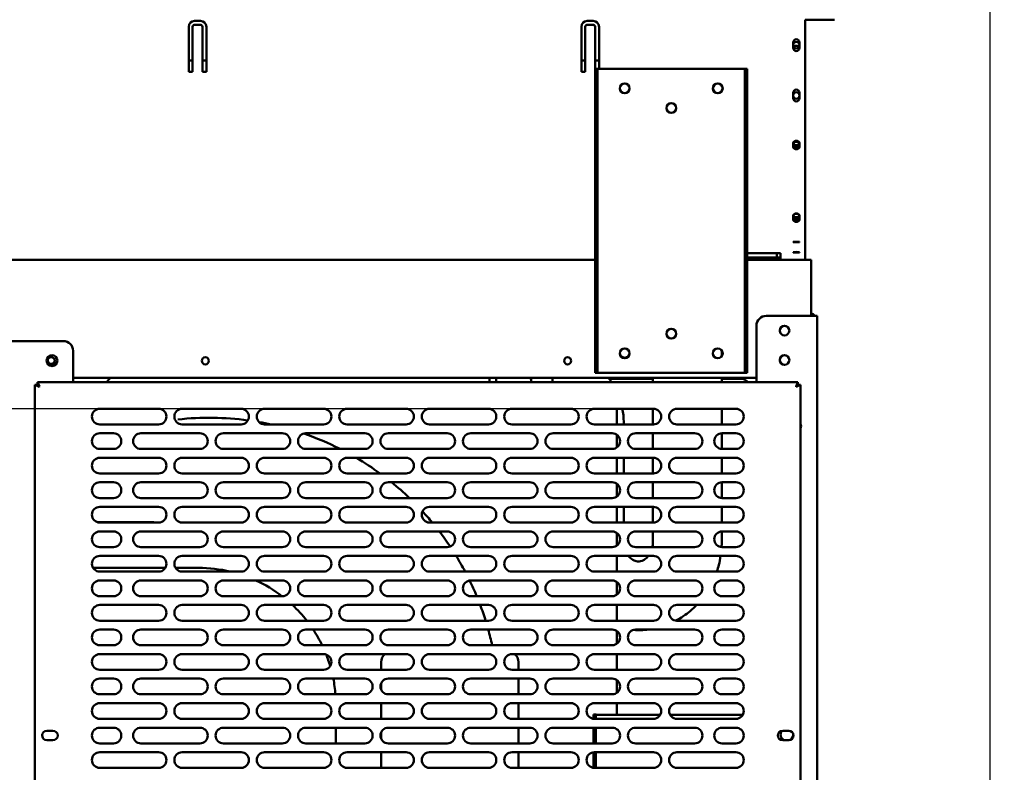
# Model space of a CAD drawing. Units: millimetres. Extents: x 65 to 5840, y 100 to 4100.
# Drawn here: x 867 to 1368, y 1424 to 1807 of the extents above; entities that cross this region are included whole.
import ezdxf

# ---------------------------------------------------------------- set-up
doc = ezdxf.new("R2010")
doc.units = ezdxf.units.MM
doc.header["$LTSCALE"] = 20
doc.layers.add('Dimension (ISO)', color=7, linetype='Continuous', lineweight=25)
doc.layers.add('Visible (ISO)', color=7, linetype='Continuous', lineweight=50)
doc.styles.add('Note Text (ISO)', font='tahoma.ttf')
doc.dimstyles.new('Default (ISO)', dxfattribs={"dimscale": 20, "dimtxt": 2.5, "dimasz": 2.5, "dimexe": 1, "dimexo": 2, "dimgap": 0.762, "dimtad": 1, "dimtoh": 1, "dimdec": 1, "dimrnd": 1e-08, "dimzin": 0, "dimdsep": 46, "dimtxsty": 'Note Text (ISO)', "dimcen": 0.09, "dimdle": 10, "dimclrd": 256, "dimclre": 256, "dimclrt": 256, "dimadec": 1, "dimazin": 0, "dimtfac": 1.40208, "dimtmove": 0, "dimatfit": 3, "dimfxl": 1, "dimtolj": 1, "dimtzin": 0, "dimlwd": -1, "dimlwe": -1, "dimarcsym": 0})

# ---------------------------------------------------------------- blocks, each defined once
blk = doc.blocks.new('*D25')
at = {"layer": 'Defpoints', "color": 0, "transparency": 16777216}
for p in [(1358.35, 1949.66), (517.45, 1609.26), (1201.4, 1609.26)]:
    blk.add_point(p, dxfattribs=at)
at = {"layer": 'Dimension (ISO)', "transparency": 16777216}
for p, q in [((517.45, 1899.66), (517.45, 1659.26)), ((1161.4, 1609.26), (497.45, 1609.26))]:
    blk.add_line(p, q, dxfattribs=at)
for points in [[(509.12, 1899.66), (525.79, 1899.66), (517.45, 1949.66)], [(509.12, 1659.26), (525.79, 1659.26), (517.45, 1609.26)]]:
    blk.add_solid(points, dxfattribs=at)
at = {"layer": 'Dimension (ISO)', "color": 1, "transparency": 16777216, "insert": (450.13, 1726.17), "char_height": 50, "attachment_point": 1, "rotation": 90, "style": 'Note Text (ISO)'}
blk.add_mtext('\\A1;340', dxfattribs=at)
blk = doc.blocks.new('*D26')
at = {"layer": 'Defpoints', "color": 0, "transparency": 16777216}
for p in [(1201.4, 1609.26), (577.47, 1276.26), (1201.4, 1276.26)]:
    blk.add_point(p, dxfattribs=at)
at = {"layer": 'Dimension (ISO)', "transparency": 16777216}
for p, q in [((1161.4, 1609.26), (557.47, 1609.26)), ((577.47, 1559.26), (577.47, 1326.26)), ((1161.4, 1276.26), (557.47, 1276.26))]:
    blk.add_line(p, q, dxfattribs=at)
for points in [[(569.14, 1559.26), (585.8, 1559.26), (577.47, 1609.26)], [(569.14, 1326.26), (585.8, 1326.26), (577.47, 1276.26)]]:
    blk.add_solid(points, dxfattribs=at)
at = {"layer": 'Dimension (ISO)', "color": 1, "transparency": 16777216, "insert": (510.15, 1390.03), "char_height": 50, "attachment_point": 1, "rotation": 90, "style": 'Note Text (ISO)'}
blk.add_mtext('\\A1;333', dxfattribs=at)
blk = doc.blocks.new('*D27')
at = {"layer": 'Defpoints', "color": 0, "transparency": 16777216}
for p in [(1360.7, 1925.86), (1235.4, 1280.26), (1235.4, 1131.6)]:
    blk.add_point(p, dxfattribs=at)
at = {"layer": 'Dimension (ISO)', "transparency": 16777216}
for p, q in [((1360.7, 1885.86), (1360.7, 1111.6)), ((1235.4, 1240.26), (1235.4, 1111.6)), ((1185.4, 1131.6), (1135.4, 1131.6)), ((1235.4, 1131.6), (1360.7, 1131.6)), ((1410.7, 1131.6), (1621.65, 1131.6))]:
    blk.add_line(p, q, dxfattribs=at)
for points in [[(1185.4, 1139.93), (1185.4, 1123.27), (1235.4, 1131.6)], [(1410.7, 1139.93), (1410.7, 1123.27), (1360.7, 1131.6)]]:
    blk.add_solid(points, dxfattribs=at)
at = {"layer": 'Dimension (ISO)', "color": 1, "transparency": 16777216, "insert": (1504.96, 1198.92), "char_height": 50, "attachment_point": 1, "style": 'Note Text (ISO)'}
blk.add_mtext('\\A1;125', dxfattribs=at)
blk = doc.blocks.new('*D29')
at = {"layer": 'Defpoints', "color": 0, "transparency": 16777216}
for p in [(1358.35, 1949.66), (1259.35, 1259.76), (1507.78, 1259.76)]:
    blk.add_point(p, dxfattribs=at)
at = {"layer": 'Dimension (ISO)', "transparency": 16777216}
for p, q in [((1398.35, 1949.66), (1527.78, 1949.66)), ((1507.78, 1899.66), (1507.78, 1309.76)), ((1299.35, 1259.76), (1527.78, 1259.76))]:
    blk.add_line(p, q, dxfattribs=at)
for points in [[(1499.44, 1899.66), (1516.11, 1899.66), (1507.78, 1949.66)], [(1499.44, 1309.76), (1516.11, 1309.76), (1507.78, 1259.76)]]:
    blk.add_solid(points, dxfattribs=at)
at = {"layer": 'Dimension (ISO)', "transparency": 16777216, "insert": (1440.49, 1404.75), "char_height": 50, "attachment_point": 1, "rotation": 90, "style": 'Note Text (ISO)'}
blk.add_mtext('\\A1;690', dxfattribs=at)

msp = doc.modelspace()

# ---------------------------------------------------------------- linework, layer by layer
at = {"layer": 'Visible (ISO)'}
for p, q in [((955.7, 1806.86), (958.7, 1806.86)), ((1155.7, 1806.86), (1158.7, 1806.86)), ((1266.7, 1755.86), (1266.7, 1807.46)), ((1266.7, 1807.46), (1281.7, 1807.46)), ((952.7, 1780.86), (952.7, 1803.86)), ((954.7, 1803.86), (954.7, 1780.86)), ((958.7, 1804.86), (955.7, 1804.86)), ((959.7, 1780.86), (959.7, 1803.86)), ((961.7, 1803.86), (961.7, 1780.86)), ((1152.7, 1780.86), (1152.7, 1803.86)), ((1154.7, 1803.86), (1154.7, 1780.86)), ((1158.7, 1804.86), (1155.7, 1804.86)), ((1159.7, 1780.86), (1159.7, 1803.86)), ((1161.7, 1803.86), (1161.7, 1782.46)), ((1260.55, 1793.11), (1260.55, 1795.81)), ((1263.85, 1795.81), (1263.85, 1793.11)), ((954.7, 1786.68), (952.7, 1786.68)), ((961.7, 1786.68), (959.7, 1786.68)), ((1154.7, 1786.68), (1152.7, 1786.68)), ((1161.7, 1786.68), (1159.7, 1786.68)), ((954.7, 1780.86), (952.7, 1780.86)), ((961.7, 1780.86), (959.7, 1780.86)), ((1154.7, 1780.86), (1152.7, 1780.86)), ((1159.8, 1780.86), (1159.7, 1780.86)), ((1161, 1782.46), (1159.8, 1782.46)), ((1159.8, 1777.46), (1159.8, 1782.46)), ((1161, 1782.46), (1161, 1777.46)), ((1161, 1782.46), (1162, 1782.46)), ((1162, 1782.46), (1235, 1782.46)), ((1235, 1782.46), (1236, 1782.46)), ((1236, 1777.46), (1236, 1782.46)), ((1237.2, 1782.46), (1236, 1782.46)), ((1237.2, 1782.46), (1237.2, 1777.46)), ((1159.8, 1632.46), (1159.8, 1777.46)), ((1161, 1632.46), (1161, 1777.46)), ((1236, 1777.46), (1236, 1632.46)), ((1237.2, 1632.46), (1237.2, 1777.46)), ((1260.55, 1767.51), (1260.55, 1770.21)), ((1263.85, 1770.21), (1263.85, 1767.51)), ((1266.7, 1755.86), (1266.7, 1754.49)), ((1266.7, 1695.71), (1266.7, 1754.49)), ((1260.55, 1742.63), (1260.55, 1744.59)), ((1263.85, 1744.59), (1263.85, 1742.63)), ((1260.55, 1705.61), (1260.55, 1707.57)), ((1263.85, 1707.57), (1263.85, 1705.61)), ((1266.7, 1695.71), (1266.7, 1695.09)), ((1266.7, 1685.06), (1266.7, 1695.09)), ((1260.55, 1694.12), (1260.55, 1694.26)), ((1263.85, 1694.26), (1263.85, 1694.12)), ((1159.8, 1685.06), (762.6, 1685.06)), ((1237.2, 1688.46), (1254.2, 1688.46)), ((1237.2, 1686.31), (1254.2, 1686.31)), ((1254.2, 1685.32), (1237.2, 1685.32)), ((1269.7, 1685.06), (1237.2, 1685.06)), ((1252.2, 1688.46), (1252.2, 1686.31)), ((1254.2, 1688.46), (1254.2, 1685.32)), ((1260.55, 1688.88), (1260.55, 1689.02)), ((1263.85, 1689.02), (1263.85, 1688.88)), ((1269.7, 1682.86), (1269.7, 1685.06)), ((1269.7, 1682.86), (1269.7, 1656.56)), ((1270.7, 1656.56), (1246.9, 1656.56)), ((1270.7, 1656.56), (1272.9, 1656.56)), ((1272.9, 1260.76), (1272.9, 1656.56)), ((1241.9, 1651.56), (1241.9, 1622.76)), ((770.8, 1643.76), (888.8, 1643.76)), ((893.8, 1638.76), (893.8, 1622.76)), ((1224.2, 1635.96), (1224.2, 1638.96)), ((1159.8, 1627.46), (1159.8, 1632.46)), ((1161, 1632.46), (1161, 1627.46)), ((1236, 1627.46), (1236, 1632.46)), ((1237.2, 1632.46), (1237.2, 1627.46)), ((1241.9, 1625.06), (893.8, 1625.06)), ((1159.8, 1627.46), (1161, 1627.46)), ((1162, 1627.46), (1161, 1627.46)), ((1235, 1627.46), (1162, 1627.46)), ((1189.2, 1622.76), (1189.2, 1625.06)), ((1224.2, 1622.76), (1224.2, 1625.06)), ((1236, 1627.46), (1235, 1627.46)), ((1236, 1627.46), (1237.2, 1627.46)), ((874.4, 1621.42), (876.6, 1620.42)), ((875.6, 1621.42), (874.4, 1621.42)), ((874.4, 1264.11), (874.4, 1621.42)), ((876.6, 1620.42), (875.6, 1621.42)), ((875.74, 1621.56), (875.74, 1622.76)), ((876.74, 1620.56), (875.74, 1622.76)), ((875.74, 1622.76), (1263.05, 1622.76)), ((876.74, 1620.56), (875.74, 1621.56)), ((876.74, 1620.56), (876.6, 1620.42)), ((1189.2, 1624.56), (1166.8, 1624.56)), ((1233.7, 1624.56), (1224.2, 1624.56)), ((1263.05, 1622.76), (1262.05, 1620.56)), ((1262.05, 1620.56), (1263.05, 1621.56)), ((1262.2, 1620.42), (1262.05, 1620.56)), ((1262.2, 1620.42), (1264.4, 1621.42)), ((1262.2, 1620.42), (1263.2, 1621.42)), ((1263.05, 1621.56), (1263.05, 1622.76)), ((1263.2, 1621.42), (1264.4, 1621.42)), ((1264.4, 1621.42), (1264.4, 1264.11)), ((907.4, 1609.26), (937.4, 1609.26)), ((949.4, 1609.26), (979.4, 1609.26)), ((991.4, 1609.26), (1021.4, 1609.26)), ((1033.4, 1609.26), (1063.4, 1609.26)), ((1075.4, 1609.26), (1105.4, 1609.26)), ((1117.4, 1609.26), (1147.4, 1609.26)), ((1159.4, 1609.26), (1189.4, 1609.26)), ((1170.7, 1601.26), (1170.7, 1609.26)), ((1189.2, 1601.26), (1189.2, 1609.26)), ((1201.4, 1609.26), (1231.4, 1609.26)), ((1224.2, 1601.26), (1224.2, 1609.26)), ((937.4, 1601.26), (907.4, 1601.26)), ((979.4, 1601.26), (949.4, 1601.26)), ((1021.4, 1601.26), (991.4, 1601.26)), ((1063.4, 1601.26), (1033.4, 1601.26)), ((1105.4, 1601.26), (1075.4, 1601.26)), ((1147.4, 1601.26), (1117.4, 1601.26)), ((1189.4, 1601.26), (1159.4, 1601.26)), ((1174.35, 1601.46), (1174.35, 1601.26)), ((1231.4, 1601.26), (1201.4, 1601.26)), ((907.4, 1596.76), (914.4, 1596.76)), ((928.4, 1596.76), (958.4, 1596.76)), ((970.4, 1596.76), (1000.4, 1596.76)), ((1012.4, 1596.76), (1042.4, 1596.76)), ((1054.4, 1596.76), (1084.4, 1596.76)), ((1096.4, 1596.76), (1126.4, 1596.76)), ((1138.4, 1596.76), (1168.4, 1596.76)), ((1170.7, 1589.49), (1170.7, 1596.04)), ((1180.4, 1596.76), (1210.4, 1596.76)), ((1189.2, 1588.76), (1189.2, 1596.76)), ((1224.2, 1588.77), (1224.2, 1596.76)), ((1224.4, 1596.76), (1231.4, 1596.76)), ((914.4, 1588.76), (907.4, 1588.76)), ((958.4, 1588.76), (928.4, 1588.76)), ((1000.4, 1588.76), (970.4, 1588.76)), ((1042.4, 1588.76), (1012.4, 1588.76)), ((1084.4, 1588.76), (1054.4, 1588.76)), ((1126.4, 1588.76), (1096.4, 1588.76)), ((1168.4, 1588.76), (1138.4, 1588.76)), ((1210.4, 1588.76), (1180.4, 1588.76)), ((1231.4, 1588.76), (1224.4, 1588.76)), ((907.4, 1584.26), (937.4, 1584.26)), ((949.4, 1584.26), (979.4, 1584.26)), ((991.4, 1584.26), (1021.4, 1584.26)), ((1033.4, 1584.26), (1063.4, 1584.26)), ((1075.4, 1584.26), (1105.4, 1584.26)), ((1117.4, 1584.26), (1147.4, 1584.26)), ((1159.4, 1584.26), (1189.4, 1584.26)), ((1170.7, 1576.26), (1170.7, 1584.26)), ((1174.35, 1584.26), (1174.35, 1576.26)), ((1189.2, 1576.26), (1189.2, 1584.26)), ((1201.4, 1584.26), (1231.4, 1584.26)), ((1224.2, 1576.26), (1224.2, 1584.26)), ((937.4, 1576.26), (907.4, 1576.26)), ((979.4, 1576.26), (949.4, 1576.26)), ((1021.4, 1576.26), (991.4, 1576.26)), ((1063.4, 1576.26), (1033.4, 1576.26)), ((1105.4, 1576.26), (1075.4, 1576.26)), ((1147.4, 1576.26), (1117.4, 1576.26)), ((1189.4, 1576.26), (1159.4, 1576.26)), ((1231.4, 1576.26), (1201.4, 1576.26)), ((907.4, 1571.76), (914.4, 1571.76)), ((928.4, 1571.76), (958.4, 1571.76)), ((970.4, 1571.76), (1000.4, 1571.76)), ((1012.4, 1571.76), (1042.4, 1571.76)), ((1054.4, 1571.76), (1084.4, 1571.76)), ((1096.4, 1571.76), (1126.4, 1571.76)), ((1138.4, 1571.76), (1168.4, 1571.76)), ((1170.7, 1564.49), (1170.7, 1571.04)), ((1180.4, 1571.76), (1210.4, 1571.76)), ((1189.2, 1563.76), (1189.2, 1571.76)), ((1224.2, 1563.77), (1224.2, 1571.76)), ((1224.4, 1571.76), (1231.4, 1571.76)), ((914.4, 1563.76), (907.4, 1563.76)), ((958.4, 1563.76), (928.4, 1563.76)), ((1000.4, 1563.76), (970.4, 1563.76)), ((1042.4, 1563.76), (1012.4, 1563.76)), ((1084.4, 1563.76), (1054.4, 1563.76)), ((1126.4, 1563.76), (1096.4, 1563.76)), ((1168.4, 1563.76), (1138.4, 1563.76)), ((1210.4, 1563.76), (1180.4, 1563.76)), ((1231.4, 1563.76), (1224.4, 1563.76)), ((907.4, 1559.26), (937.4, 1559.26)), ((949.4, 1559.26), (979.4, 1559.26)), ((991.4, 1559.26), (1021.4, 1559.26)), ((1033.4, 1559.26), (1063.4, 1559.26)), ((1075.4, 1559.26), (1105.4, 1559.26)), ((1117.4, 1559.26), (1147.4, 1559.26)), ((1159.4, 1559.26), (1189.4, 1559.26)), ((1170.7, 1551.26), (1170.7, 1559.26)), ((1174.35, 1559.26), (1174.35, 1551.26)), ((1189.2, 1551.26), (1189.2, 1559.26)), ((1201.4, 1559.26), (1231.4, 1559.26)), ((1224.2, 1551.26), (1224.2, 1559.26)), ((934.88, 1551.46), (906.15, 1551.46)), ((937.4, 1551.26), (907.4, 1551.26)), ((979.4, 1551.26), (949.4, 1551.26)), ((1021.4, 1551.26), (991.4, 1551.26)), ((1063.4, 1551.26), (1033.4, 1551.26)), ((1105.4, 1551.26), (1075.4, 1551.26)), ((1147.4, 1551.26), (1117.4, 1551.26)), ((1189.4, 1551.26), (1159.4, 1551.26)), ((1231.4, 1551.26), (1201.4, 1551.26)), ((907.4, 1546.76), (914.4, 1546.76)), ((928.4, 1546.76), (958.4, 1546.76)), ((970.4, 1546.76), (1000.4, 1546.76)), ((1012.4, 1546.76), (1042.4, 1546.76)), ((1054.4, 1546.76), (1084.4, 1546.76)), ((1096.4, 1546.76), (1126.4, 1546.76)), ((1138.4, 1546.76), (1168.4, 1546.76)), ((1170.7, 1539.49), (1170.7, 1546.04)), ((1180.4, 1546.76), (1210.4, 1546.76)), ((1189.2, 1541.46), (1189.2, 1546.76)), ((1224.2, 1541.46), (1224.2, 1546.76)), ((1224.4, 1546.76), (1231.4, 1546.76)), ((914.4, 1538.76), (907.4, 1538.76)), ((958.4, 1538.76), (928.4, 1538.76)), ((1000.4, 1538.76), (970.4, 1538.76)), ((1042.4, 1538.76), (1012.4, 1538.76)), ((1084.4, 1538.76), (1054.4, 1538.76)), ((1126.4, 1538.76), (1096.4, 1538.76)), ((1168.4, 1538.76), (1138.4, 1538.76)), ((1210.4, 1538.76), (1180.4, 1538.76)), ((1231.4, 1538.76), (1224.4, 1538.76)), ((907.4, 1534.26), (937.4, 1534.26)), ((949.4, 1534.26), (979.4, 1534.26)), ((991.4, 1534.26), (1021.4, 1534.26)), ((1033.4, 1534.26), (1063.4, 1534.26)), ((1075.4, 1534.26), (1105.4, 1534.26)), ((1117.4, 1534.26), (1147.4, 1534.26)), ((1159.4, 1534.26), (1189.4, 1534.26)), ((1170.7, 1526.26), (1170.7, 1534.26)), ((1201.4, 1534.26), (1231.4, 1534.26)), ((940.8, 1528.16), (903.99, 1528.16)), ((937.4, 1526.26), (907.4, 1526.26)), ((957.7, 1528.16), (945.99, 1528.16)), ((979.4, 1526.26), (949.4, 1526.26)), ((1021.4, 1526.26), (991.4, 1526.26)), ((1063.4, 1526.26), (1033.4, 1526.26)), ((1105.4, 1526.26), (1075.4, 1526.26)), ((1147.4, 1526.26), (1117.4, 1526.26)), ((1189.4, 1526.26), (1159.4, 1526.26)), ((1231.4, 1526.26), (1201.4, 1526.26)), ((907.4, 1521.76), (914.4, 1521.76)), ((928.4, 1521.76), (958.4, 1521.76)), ((970.4, 1521.76), (1000.4, 1521.76)), ((1012.4, 1521.76), (1042.4, 1521.76)), ((1054.4, 1521.76), (1084.4, 1521.76)), ((1096.4, 1521.76), (1126.4, 1521.76)), ((1138.4, 1521.76), (1168.4, 1521.76)), ((1170.7, 1514.49), (1170.7, 1521.04)), ((1180.4, 1521.76), (1210.4, 1521.76)), ((1224.4, 1521.76), (1231.4, 1521.76)), ((914.4, 1513.76), (907.4, 1513.76)), ((958.4, 1513.76), (928.4, 1513.76)), ((1000.4, 1513.76), (970.4, 1513.76)), ((1042.4, 1513.76), (1012.4, 1513.76)), ((1084.4, 1513.76), (1054.4, 1513.76)), ((1126.4, 1513.76), (1096.4, 1513.76)), ((1168.4, 1513.76), (1138.4, 1513.76)), ((1210.4, 1513.76), (1180.4, 1513.76)), ((1231.4, 1513.76), (1224.4, 1513.76)), ((907.4, 1509.26), (937.4, 1509.26)), ((949.4, 1509.26), (979.4, 1509.26)), ((991.4, 1509.26), (1021.4, 1509.26)), ((1033.4, 1509.26), (1063.4, 1509.26)), ((1075.4, 1509.26), (1105.4, 1509.26)), ((1117.4, 1509.26), (1147.4, 1509.26)), ((1159.4, 1509.26), (1189.4, 1509.26)), ((1170.7, 1501.26), (1170.7, 1509.26)), ((1201.4, 1509.26), (1231.4, 1509.26)), ((937.4, 1501.26), (907.4, 1501.26)), ((979.4, 1501.26), (949.4, 1501.26)), ((1021.4, 1501.26), (991.4, 1501.26)), ((1063.4, 1501.26), (1033.4, 1501.26)), ((1105.4, 1501.26), (1075.4, 1501.26)), ((1147.4, 1501.26), (1117.4, 1501.26)), ((1189.4, 1501.26), (1159.4, 1501.26)), ((1231.4, 1501.26), (1201.4, 1501.26)), ((907.4, 1496.76), (914.4, 1496.76)), ((928.4, 1496.76), (958.4, 1496.76)), ((970.4, 1496.76), (1000.4, 1496.76)), ((1012.4, 1496.76), (1042.4, 1496.76)), ((1054.4, 1496.76), (1084.4, 1496.76)), ((1096.4, 1496.76), (1126.4, 1496.76)), ((1138.4, 1496.76), (1168.4, 1496.76)), ((1170.7, 1489.49), (1170.7, 1496.04)), ((1180.4, 1496.76), (1210.4, 1496.76)), ((1224.4, 1496.76), (1231.4, 1496.76)), ((914.4, 1488.76), (907.4, 1488.76)), ((958.4, 1488.76), (928.4, 1488.76)), ((1000.4, 1488.76), (970.4, 1488.76)), ((1042.4, 1488.76), (1012.4, 1488.76)), ((1084.4, 1488.76), (1054.4, 1488.76)), ((1126.4, 1488.76), (1096.4, 1488.76)), ((1168.4, 1488.76), (1138.4, 1488.76)), ((1210.4, 1488.76), (1180.4, 1488.76)), ((1231.4, 1488.76), (1224.4, 1488.76)), ((907.4, 1484.26), (937.4, 1484.26)), ((949.4, 1484.26), (979.4, 1484.26)), ((991.4, 1484.26), (1021.4, 1484.26)), ((1033.4, 1484.26), (1063.4, 1484.26)), ((1050.7, 1480.16), (1050.7, 1476.26)), ((1075.4, 1484.26), (1105.4, 1484.26)), ((1117.4, 1484.26), (1147.4, 1484.26)), ((1120.7, 1476.26), (1120.7, 1480.16)), ((1159.4, 1484.26), (1189.4, 1484.26)), ((1170.7, 1476.26), (1170.7, 1484.26)), ((1201.4, 1484.26), (1231.4, 1484.26)), ((937.4, 1476.26), (907.4, 1476.26)), ((979.4, 1476.26), (949.4, 1476.26)), ((1021.4, 1476.26), (991.4, 1476.26)), ((1063.4, 1476.26), (1033.4, 1476.26)), ((1105.4, 1476.26), (1075.4, 1476.26)), ((1147.4, 1476.26), (1117.4, 1476.26)), ((1189.4, 1476.26), (1159.4, 1476.26)), ((1231.4, 1476.26), (1201.4, 1476.26)), ((907.4, 1471.76), (914.4, 1471.76)), ((928.4, 1471.76), (958.4, 1471.76)), ((970.4, 1471.76), (1000.4, 1471.76)), ((1012.4, 1471.76), (1042.4, 1471.76)), ((1054.4, 1471.76), (1084.4, 1471.76)), ((1096.4, 1471.76), (1126.4, 1471.76)), ((1120.7, 1463.76), (1120.7, 1471.76)), ((1138.4, 1471.76), (1168.4, 1471.76)), ((1170.7, 1464.49), (1170.7, 1471.04)), ((1180.4, 1471.76), (1210.4, 1471.76)), ((1224.4, 1471.76), (1231.4, 1471.76)), ((1050.7, 1469.28), (1050.7, 1466.24)), ((914.4, 1463.76), (907.4, 1463.76)), ((958.4, 1463.76), (928.4, 1463.76)), ((1000.4, 1463.76), (970.4, 1463.76)), ((1042.4, 1463.76), (1012.4, 1463.76)), ((1084.4, 1463.76), (1054.4, 1463.76)), ((1126.4, 1463.76), (1096.4, 1463.76)), ((1168.4, 1463.76), (1138.4, 1463.76)), ((1210.4, 1463.76), (1180.4, 1463.76)), ((1231.4, 1463.76), (1224.4, 1463.76)), ((907.4, 1459.26), (937.4, 1459.26)), ((949.4, 1459.26), (979.4, 1459.26)), ((991.4, 1459.26), (1021.4, 1459.26)), ((1033.4, 1459.26), (1063.4, 1459.26)), ((1050.7, 1459.26), (1050.7, 1451.26)), ((1075.4, 1459.26), (1105.4, 1459.26)), ((1117.4, 1459.26), (1147.4, 1459.26)), ((1120.7, 1451.26), (1120.7, 1459.26)), ((1159.4, 1459.26), (1189.4, 1459.26)), ((1170.7, 1453.36), (1170.7, 1459.26)), ((1201.4, 1459.26), (1231.4, 1459.26)), ((937.4, 1451.26), (907.4, 1451.26)), ((979.4, 1451.26), (949.4, 1451.26)), ((1021.4, 1451.26), (991.4, 1451.26)), ((1063.4, 1451.26), (1033.4, 1451.26)), ((1105.4, 1451.26), (1075.4, 1451.26)), ((1147.4, 1451.26), (1117.4, 1451.26)), ((1160.17, 1453.51), (1158.97, 1453.51)), ((1158.97, 1453.51), (1158.97, 1451.29)), ((1189.4, 1451.26), (1159.4, 1451.26)), ((1160, 1451.26), (1160, 1453.36)), ((1192.92, 1453.36), (1160, 1453.36)), ((1160.17, 1453.51), (1160.17, 1453.36)), ((1234.92, 1453.36), (1197.88, 1453.36)), ((1231.4, 1451.26), (1201.4, 1451.26)), ((880.45, 1445.21), (883.55, 1445.21)), ((907.4, 1446.76), (914.4, 1446.76)), ((928.4, 1446.76), (958.4, 1446.76)), ((970.4, 1446.76), (1000.4, 1446.76)), ((1012.4, 1446.76), (1042.4, 1446.76)), ((1027.7, 1438.76), (1027.7, 1446.76)), ((1054.4, 1446.76), (1084.4, 1446.76)), ((1096.4, 1446.76), (1126.4, 1446.76)), ((1120.7, 1438.76), (1120.7, 1446.76)), ((1138.4, 1446.76), (1168.4, 1446.76)), ((1158.97, 1446.76), (1158.97, 1438.76)), ((1160, 1438.76), (1160, 1446.76)), ((1180.4, 1446.76), (1210.4, 1446.76)), ((1224.4, 1446.76), (1231.4, 1446.76)), ((1255.25, 1445.21), (1258.35, 1445.21)), ((883.55, 1440.31), (880.45, 1440.31)), ((1050.7, 1444.28), (1050.7, 1441.24)), ((1258.35, 1440.31), (1255.25, 1440.31)), ((914.4, 1438.76), (907.4, 1438.76)), ((958.4, 1438.76), (928.4, 1438.76)), ((1000.4, 1438.76), (970.4, 1438.76)), ((1042.4, 1438.76), (1012.4, 1438.76)), ((1084.4, 1438.76), (1054.4, 1438.76)), ((1126.4, 1438.76), (1096.4, 1438.76)), ((1168.4, 1438.76), (1138.4, 1438.76)), ((1210.4, 1438.76), (1180.4, 1438.76)), ((1231.4, 1438.76), (1224.4, 1438.76)), ((907.4, 1434.26), (937.4, 1434.26)), ((949.4, 1434.26), (979.4, 1434.26)), ((991.4, 1434.26), (1021.4, 1434.26)), ((1033.4, 1434.26), (1063.4, 1434.26)), ((1050.7, 1434.26), (1050.7, 1426.26)), ((1075.4, 1434.26), (1105.4, 1434.26)), ((1117.4, 1434.26), (1147.4, 1434.26)), ((1120.7, 1426.26), (1120.7, 1434.26)), ((1158.97, 1434.24), (1158.97, 1426.29)), ((1159.4, 1434.26), (1189.4, 1434.26)), ((1160, 1426.26), (1160, 1434.26)), ((1201.4, 1434.26), (1231.4, 1434.26)), ((937.4, 1426.26), (907.4, 1426.26)), ((979.4, 1426.26), (949.4, 1426.26)), ((1021.4, 1426.26), (991.4, 1426.26)), ((1063.4, 1426.26), (1033.4, 1426.26)), ((1105.4, 1426.26), (1075.4, 1426.26)), ((1147.4, 1426.26), (1117.4, 1426.26)), ((1189.4, 1426.26), (1159.4, 1426.26)), ((1231.4, 1426.26), (1201.4, 1426.26))]:
    msp.add_line(p, q, dxfattribs=at)
for centre, radius in [((1262.2, 1794.46), 1.65), ((1174.8, 1772.46), 2.5), ((1174.8, 1772.46), 2.45), ((1222.2, 1772.46), 2.5), ((1222.2, 1772.46), 2.45), ((1262.2, 1768.81), 1.65), ((1198.5, 1762.46), 2.5), ((1198.5, 1762.46), 2.45), ((1198.5, 1647.46), 2.5), ((1256.2, 1649.06), 2.45), ((1174.8, 1637.46), 2.5), ((1222.2, 1637.46), 2.5), ((883.1, 1633.76), 2.75), ((882.7, 1633.66), 1.8), ((961.2, 1633.66), 1.8), ((1145.7, 1633.66), 1.8), ((1256.2, 1634.06), 2.45)]:
    msp.add_circle(centre, radius, dxfattribs=at)
for centre, radius, start, end in [((955.7, 1803.86), 3, 90, 180), ((958.7, 1803.86), 3, 0, 90), ((1155.7, 1803.86), 3, 90, 180), ((1158.7, 1803.86), 3, 0, 90), ((955.7, 1803.86), 1, 90, 180), ((958.7, 1803.86), 1, 0, 90), ((1155.7, 1803.86), 1, 90, 180), ((1158.7, 1803.86), 1, 0, 90), ((1262.2, 1795.81), 1.65, 0, 180), ((1262.2, 1793.11), 1.65, 180, 0), ((1262.2, 1792.46), 1.65, 37.3052, 142.6948), ((1262.2, 1770.21), 1.65, 0, 180), ((1262.2, 1767.51), 1.65, 180, 0), ((1246.9, 1651.56), 5, 90, 180), ((1269.5, 1655.56), 2.2, 27.0357, 84.7841), ((1256.3, 1649.06), 2.5, 136.6208, 239.0025), ((1256.2, 1648.96), 2.5, 30.9975, 149.0025), ((888.8, 1638.76), 5, 0, 90), ((1174.8, 1637.76), 2.5, 183.4398, 356.5602), ((1222.2, 1637.76), 2.5, 323.1301, 356.5602), ((1256.3, 1634.06), 2.5, 136.6208, 239.0025), ((1256.2, 1633.96), 2.5, 30.9975, 149.0025), ((882.7, 1633.86), 1.8, 183.1847, 356.8153), ((1233.7, 1619.56), 5, 39.7918, 90), ((907.4, 1605.26), 4, 90, 270), ((937.4, 1605.26), 4, 270, 90), ((949.4, 1605.26), 4, 90, 270), ((979.4, 1605.26), 4, 270, 90), ((991.4, 1605.26), 4, 90, 270), ((1021.4, 1605.26), 4, 270, 90), ((1033.4, 1605.26), 4, 90, 270), ((1063.4, 1605.26), 4, 270, 90), ((1075.4, 1605.26), 4, 90, 270), ((1105.4, 1605.26), 4, 270, 90), ((1117.4, 1605.26), 4, 90, 270), ((1147.4, 1605.26), 4, 270, 90), ((1159.4, 1605.26), 4, 90, 270), ((1189.4, 1605.26), 4, 270, 90), ((1201.4, 1605.26), 4, 90, 270), ((1231.4, 1605.26), 4, 270, 90), ((963.2, 1457.16), 147.5, 82.3217, 96.2173), ((963.2, 1457.16), 147.5, 77.6741, 80.1093), ((1261.4, 1600.36), 3.2, 339.6359, 20.3641), ((907.4, 1592.76), 4, 90, 270), ((914.4, 1592.76), 4, 270, 90), ((928.4, 1592.76), 4, 90, 270), ((958.4, 1592.76), 4, 270, 90), ((970.4, 1592.76), 4, 90, 270), ((1000.4, 1592.76), 4, 270, 90), ((1012.4, 1592.76), 4, 90, 270), ((963.2, 1457.16), 147.5, 63.1514, 70.9735), ((1042.4, 1592.76), 4, 270, 90), ((1054.4, 1592.76), 4, 90, 270), ((1084.4, 1592.76), 4, 270, 90), ((1096.4, 1592.76), 4, 90, 270), ((1126.4, 1592.76), 4, 270, 90), ((1138.4, 1592.76), 4, 90, 270), ((1168.4, 1592.76), 4, 270, 90), ((1180.4, 1592.76), 4, 90, 270), ((1210.4, 1592.76), 4, 270, 90), ((1224.4, 1592.76), 4, 90, 270), ((1231.4, 1592.76), 4, 270, 90), ((907.4, 1580.26), 4, 90, 270), ((937.4, 1580.26), 4, 270, 90), ((949.4, 1580.26), 4, 90, 270), ((979.4, 1580.26), 4, 270, 90), ((991.4, 1580.26), 4, 90, 270), ((1021.4, 1580.26), 4, 270, 90), ((1033.4, 1580.26), 4, 90, 270), ((963.2, 1457.16), 147.5, 53.8483, 59.5074), ((1063.4, 1580.26), 4, 270, 90), ((1075.4, 1580.26), 4, 90, 270), ((1105.4, 1580.26), 4, 270, 90), ((1117.4, 1580.26), 4, 90, 270), ((1147.4, 1580.26), 4, 270, 90), ((1159.4, 1580.26), 4, 90, 270), ((1189.4, 1580.26), 4, 270, 90), ((1201.4, 1580.26), 4, 90, 270), ((1231.4, 1580.26), 4, 270, 90), ((907.4, 1567.76), 4, 90, 270), ((914.4, 1567.76), 4, 270, 90), ((928.4, 1567.76), 4, 90, 270), ((958.4, 1567.76), 4, 270, 90), ((970.4, 1567.76), 4, 90, 270), ((1000.4, 1567.76), 4, 270, 90), ((1012.4, 1567.76), 4, 90, 270), ((1042.4, 1567.76), 4, 270, 90), ((1054.4, 1567.76), 4, 90, 270), ((963.2, 1457.16), 147.5, 46.2788, 50.9821), ((1084.4, 1567.76), 4, 270, 90), ((1096.4, 1567.76), 4, 90, 270), ((1126.4, 1567.76), 4, 270, 90), ((1138.4, 1567.76), 4, 90, 270), ((1168.4, 1567.76), 4, 270, 90), ((1180.4, 1567.76), 4, 90, 270), ((1210.4, 1567.76), 4, 270, 90), ((1224.4, 1567.76), 4, 90, 270), ((1231.4, 1567.76), 4, 270, 90), ((907.4, 1555.26), 4, 90, 270), ((937.4, 1555.26), 4, 270, 90), ((949.4, 1555.26), 4, 90, 270), ((979.4, 1555.26), 4, 270, 90), ((991.4, 1555.26), 4, 90, 270), ((1021.4, 1555.26), 4, 270, 90), ((1033.4, 1555.26), 4, 90, 270), ((1063.4, 1555.26), 4, 270, 90), ((1075.4, 1555.26), 4, 90, 270), ((963.2, 1457.16), 147.5, 39.6403, 42.5911), ((1105.4, 1555.26), 4, 270, 90), ((1117.4, 1555.26), 4, 90, 270), ((1147.4, 1555.26), 4, 270, 90), ((1159.4, 1555.26), 4, 90, 270), ((1189.4, 1555.26), 4, 270, 90), ((1201.4, 1555.26), 4, 90, 270), ((1231.4, 1555.26), 4, 270, 90), ((907.4, 1542.76), 4, 90, 270), ((914.4, 1542.76), 4, 270, 90), ((928.4, 1542.76), 4, 90, 270), ((958.4, 1542.76), 4, 270, 90), ((970.4, 1542.76), 4, 90, 270), ((1000.4, 1542.76), 4, 270, 90), ((1012.4, 1542.76), 4, 90, 270), ((1042.4, 1542.76), 4, 270, 90), ((1054.4, 1542.76), 4, 90, 270), ((963.2, 1457.16), 147.5, 33.7212, 37.4059), ((1084.4, 1542.76), 4, 270, 90), ((1096.4, 1542.76), 4, 90, 270), ((1126.4, 1542.76), 4, 270, 90), ((1138.4, 1542.76), 4, 90, 270), ((1168.4, 1542.76), 4, 270, 90), ((1180.4, 1542.76), 4, 90, 270), ((1210.4, 1542.76), 4, 270, 90), ((1224.4, 1542.76), 4, 90, 270), ((1231.4, 1542.76), 4, 270, 90), ((907.4, 1530.26), 4, 90, 270), ((937.4, 1530.26), 4, 270, 90), ((949.4, 1530.26), 4, 90, 270), ((979.4, 1530.26), 4, 270, 90), ((991.4, 1530.26), 4, 90, 270), ((1021.4, 1530.26), 4, 270, 90), ((1033.4, 1530.26), 4, 90, 270), ((1063.4, 1530.26), 4, 270, 90), ((1075.4, 1530.26), 4, 90, 270), ((963.2, 1457.16), 147.5, 27.9353, 31.5143), ((1105.4, 1530.26), 4, 270, 90), ((1117.4, 1530.26), 4, 90, 270), ((1147.4, 1530.26), 4, 270, 90), ((1159.4, 1530.26), 4, 90, 270), ((1189.4, 1530.26), 4, 270, 90), ((1201.4, 1530.26), 4, 90, 270), ((1231.4, 1530.26), 4, 270, 90), ((957.7, 1458.16), 70, 76.6201, 90), ((907.4, 1517.76), 4, 90, 270), ((914.4, 1517.76), 4, 270, 90), ((928.4, 1517.76), 4, 90, 270), ((958.4, 1517.76), 4, 270, 90), ((970.4, 1517.76), 4, 90, 270), ((957.7, 1458.16), 70, 52.5878, 65.3087), ((1000.4, 1517.76), 4, 270, 90), ((1012.4, 1517.76), 4, 90, 270), ((1042.4, 1517.76), 4, 270, 90), ((1054.4, 1517.76), 4, 90, 270), ((1084.4, 1517.76), 4, 270, 90), ((1096.4, 1517.76), 4, 90, 270), ((963.2, 1457.16), 147.5, 22.5648, 25.956), ((1126.4, 1517.76), 4, 270, 90), ((1138.4, 1517.76), 4, 90, 270), ((1168.4, 1517.76), 4, 270, 90), ((1180.4, 1517.76), 4, 90, 270), ((1210.4, 1517.76), 4, 270, 90), ((1224.4, 1517.76), 4, 90, 270), ((1231.4, 1517.76), 4, 270, 90), ((907.4, 1505.26), 4, 90, 270), ((937.4, 1505.26), 4, 270, 90), ((949.4, 1505.26), 4, 90, 270), ((979.4, 1505.26), 4, 270, 90), ((991.4, 1505.26), 4, 90, 270), ((957.7, 1458.16), 70, 38.0038, 46.8864), ((1021.4, 1505.26), 4, 270, 90), ((1033.4, 1505.26), 4, 90, 270), ((1063.4, 1505.26), 4, 270, 90), ((1075.4, 1505.26), 4, 90, 270), ((963.2, 1457.16), 147.5, 17.3965, 20.6844), ((1105.4, 1505.26), 4, 270, 90), ((1117.4, 1505.26), 4, 90, 270), ((1147.4, 1505.26), 4, 270, 90), ((1159.4, 1505.26), 4, 90, 270), ((1189.4, 1505.26), 4, 270, 90), ((1201.4, 1505.26), 4, 90, 270), ((1231.4, 1505.26), 4, 270, 90), ((907.4, 1492.76), 4, 90, 270), ((914.4, 1492.76), 4, 270, 90), ((928.4, 1492.76), 4, 90, 270), ((958.4, 1492.76), 4, 270, 90), ((970.4, 1492.76), 4, 90, 270), ((1000.4, 1492.76), 4, 270, 90), ((1012.4, 1492.76), 4, 90, 270), ((957.7, 1458.16), 70, 25.9217, 33.4651), ((1042.4, 1492.76), 4, 270, 90), ((1054.4, 1492.76), 4, 90, 270), ((1084.4, 1492.76), 4, 270, 90), ((1096.4, 1492.76), 4, 90, 270), ((963.2, 1457.16), 147.5, 12.3708, 15.5735), ((1126.4, 1492.76), 4, 270, 90), ((1138.4, 1492.76), 4, 90, 270), ((1168.4, 1492.76), 4, 270, 90), ((1180.4, 1492.76), 4, 90, 270), ((1210.4, 1492.76), 4, 270, 90), ((1224.4, 1492.76), 4, 90, 270), ((1231.4, 1492.76), 4, 270, 90), ((907.4, 1480.26), 4, 90, 270), ((937.4, 1480.26), 4, 270, 90), ((949.4, 1480.26), 4, 90, 270), ((979.4, 1480.26), 4, 270, 90), ((991.4, 1480.26), 4, 90, 270), ((1021.4, 1480.26), 4, 270, 90), ((957.7, 1458.16), 70, 16.5808, 21.6865), ((1033.4, 1480.26), 4, 90, 270), ((1055.7, 1480.16), 5, 124.9152, 180), ((1063.4, 1480.26), 4, 270, 90), ((1075.4, 1480.26), 4, 90, 270), ((1105.4, 1480.26), 4, 270, 90), ((1117.4, 1480.26), 4, 90, 270), ((1115.7, 1480.16), 5, 0, 55.0848), ((1147.4, 1480.26), 4, 270, 90), ((1159.4, 1480.26), 4, 90, 270), ((1189.4, 1480.26), 4, 270, 90), ((1201.4, 1480.26), 4, 90, 270), ((1231.4, 1480.26), 4, 270, 90), ((907.4, 1467.76), 4, 90, 270), ((914.4, 1467.76), 4, 270, 90), ((928.4, 1467.76), 4, 90, 270), ((958.4, 1467.76), 4, 270, 90), ((970.4, 1467.76), 4, 90, 270), ((1000.4, 1467.76), 4, 270, 90), ((1012.4, 1467.76), 4, 90, 270), ((957.7, 1458.16), 70, 4.5886, 11.203), ((1042.4, 1467.76), 4, 270, 90), ((1054.4, 1467.76), 4, 90, 270), ((1084.4, 1467.76), 4, 270, 90), ((1096.4, 1467.76), 4, 90, 270), ((1126.4, 1467.76), 4, 270, 90), ((1138.4, 1467.76), 4, 90, 270), ((1168.4, 1467.76), 4, 270, 90), ((1180.4, 1467.76), 4, 90, 270), ((1210.4, 1467.76), 4, 270, 90), ((1224.4, 1467.76), 4, 90, 270), ((1231.4, 1467.76), 4, 270, 90), ((907.4, 1455.26), 4, 90, 270), ((937.4, 1455.26), 4, 270, 90), ((949.4, 1455.26), 4, 90, 270), ((979.4, 1455.26), 4, 270, 90), ((991.4, 1455.26), 4, 90, 270), ((1021.4, 1455.26), 4, 270, 90), ((1033.4, 1455.26), 4, 90, 270), ((1063.4, 1455.26), 4, 270, 90), ((1075.4, 1455.26), 4, 90, 270), ((1105.4, 1455.26), 4, 270, 90), ((1117.4, 1455.26), 4, 90, 270), ((1147.4, 1455.26), 4, 270, 90), ((1159.4, 1455.26), 4, 90, 270), ((1189.4, 1455.26), 4, 270, 90), ((1201.4, 1455.26), 4, 90, 270), ((1231.4, 1455.26), 4, 270, 90), ((880.45, 1442.76), 2.45, 90, 270), ((883.55, 1442.76), 2.45, 270, 90), ((907.4, 1442.76), 4, 90, 270), ((914.4, 1442.76), 4, 270, 90), ((928.4, 1442.76), 4, 90, 270), ((958.4, 1442.76), 4, 270, 90), ((970.4, 1442.76), 4, 90, 270), ((1000.4, 1442.76), 4, 270, 90), ((1012.4, 1442.76), 4, 90, 270), ((1042.4, 1442.76), 4, 270, 90), ((1054.4, 1442.76), 4, 90, 270), ((1084.4, 1442.76), 4, 270, 90), ((1096.4, 1442.76), 4, 90, 270), ((1126.4, 1442.76), 4, 270, 90), ((1138.4, 1442.76), 4, 90, 270), ((1168.4, 1442.76), 4, 270, 90), ((1180.4, 1442.76), 4, 90, 270), ((1210.4, 1442.76), 4, 270, 90), ((1224.4, 1442.76), 4, 90, 270), ((1231.4, 1442.76), 4, 270, 90), ((1255.25, 1442.76), 2.45, 90, 270), ((1257.4, 1443.21), 3.2, 141.9604, 244.9922), ((1258.35, 1442.76), 2.45, 270, 90), ((882.1, 1443.16), 4, 175.1209, 212.1331), ((1257.4, 1443.21), 3.2, 297.2256, 12.0821), ((907.4, 1430.26), 4, 90, 270), ((937.4, 1430.26), 4, 270, 90), ((949.4, 1430.26), 4, 90, 270), ((979.4, 1430.26), 4, 270, 90), ((991.4, 1430.26), 4, 90, 270), ((1021.4, 1430.26), 4, 270, 90), ((1033.4, 1430.26), 4, 90, 270), ((1063.4, 1430.26), 4, 270, 90), ((1075.4, 1430.26), 4, 90, 270), ((1105.4, 1430.26), 4, 270, 90), ((1117.4, 1430.26), 4, 90, 270), ((1147.4, 1430.26), 4, 270, 90), ((1159.4, 1430.26), 4, 90, 270), ((1189.4, 1430.26), 4, 270, 90), ((1201.4, 1430.26), 4, 90, 270), ((1231.4, 1430.26), 4, 270, 90)]:
    msp.add_arc(centre, radius, start, end, dxfattribs=at)
for centre, major_axis, ratio, start_param, end_param in [((1262.2, 1744.59), (-1.65, 0), 0.725374, 3.141593, 6.283185), ((1262.2, 1743.32), (-1.65, 0), 0.725374, 0, 3.141593), ((1262.2, 1742.63), (1.65, 0), 0.725374, 3.141593, 6.283185), ((1262.2, 1744.75), (-1.65, 0), 0.725374, 0.291683, 2.849909), ((1262.2, 1707.57), (-1.65, 0), 0.725374, 3.141593, 6.283185), ((1262.2, 1706.3), (-1.65, 0), 0.725374, 0, 3.141593), ((1262.2, 1705.61), (1.65, 0), 0.725374, 3.141593, 6.283185), ((1262.2, 1708.06), (-1.65, 0), 0.725374, 0.291683, 2.849909), ((1262.2, 1694.26), (-1.65, 0), 0.052336, 3.141593, 6.283185), ((1262.2, 1694.12), (1.65, 0), 0.052336, 3.141593, 6.283185), ((1262.2, 1689.02), (-1.65, 0), 0.052336, 3.141593, 6.283185), ((1262.2, 1688.88), (1.65, 0), 0.052336, 3.141593, 6.283185), ((1097.94, 1621.46), (0, -19), 0.422618, 1.639271, 1.761422), ((1097.94, 1621.46), (0, 27), 0.422618, 4.760556, 4.846121), ((1115.72, 1621.46), (0, -27), 0.422618, 1.618963, 1.704528)]:
    msp.add_ellipse(centre, major_axis=major_axis, ratio=ratio, start_param=start_param, end_param=end_param, dxfattribs=at)
for centre in [(1262.2, 1744.06), (1262.2, 1707.37)]:
    msp.add_ellipse(centre, major_axis=(1.65, 0), ratio=0.725374, dxfattribs=at)
for points in [[(912.91, 1625.06), (912.19, 1624.32), (911.5, 1623.55), (910.83, 1622.76)], [(1137.9, 1625.06), (1137.96, 1624.3), (1138, 1623.54), (1138.02, 1622.76)], [(1224.12, 1538.77), (1224.17, 1539.67), (1224.2, 1540.57), (1224.2, 1541.46)]]:
    msp.add_open_spline(points, degree=3, dxfattribs=at)
for points, knots in [([(1127.09, 1625.06), (1127.13, 1624.31), (1127.16, 1623.54), (1127.18, 1622.77), (1127.18, 1622.77), (1127.18, 1622.76)], [4.57683266, 4.57683266, 4.57683266, 4.57683266, 4.66299117, 4.66299117, 4.66356079, 4.66356079, 4.66356079, 4.66356079]), ([(1166.42, 1625.06), (1166.76, 1624.63), (1167.08, 1624.19), (1167.62, 1623.42), (1167.84, 1623.09), (1168.05, 1622.76)], [5.57982723, 5.57982723, 5.57982723, 5.57982723, 5.62510396, 5.62510396, 5.65750094, 5.65750094, 5.65750094, 5.65750094]), ([(1173.57, 1609.26), (1174.02, 1607.05), (1174.27, 1604.79), (1174.34, 1602.18), (1174.35, 1601.82), (1174.35, 1601.46)], [6.0643391, 6.0643391, 6.0643391, 6.0643391, 6.2534225, 6.2534225, 6.2831853, 6.2831853, 6.2831853, 6.2831853]), ([(1188.91, 1538.76), (1188.98, 1539.1), (1189.04, 1539.45), (1189.16, 1540.35), (1189.2, 1540.91), (1189.2, 1541.46)], [6.0474813, 6.0474813, 6.0474813, 6.0474813, 6.1392191, 6.1392191, 6.2831853, 6.2831853, 6.2831853, 6.2831853]), ([(1176.7, 1534.26), (1176.73, 1534.23), (1176.76, 1534.19), (1177.32, 1533.49), (1177.9, 1532.97), (1179.18, 1532.07), (1179.88, 1531.77), (1181.61, 1531.36), (1182.6, 1531.41), (1184.14, 1532), (1184.62, 1532.25), (1185.69, 1533), (1186.29, 1533.56), (1186.84, 1534.26)], [3.855571, 3.855571, 3.855571, 3.855571, 3.870782, 3.870782, 4.14957, 4.14957, 4.496639, 4.496639, 5.046891, 5.046891, 5.277993, 5.277993, 5.569207, 5.569207, 5.569207, 5.569207]), ([(1221.71, 1526.26), (1222.09, 1527.39), (1222.42, 1528.52), (1223.1, 1531.18), (1223.41, 1532.72), (1223.65, 1534.26)], [5.9265352, 5.9265352, 5.9265352, 5.9265352, 6.0082998, 6.0082998, 6.1165142, 6.1165142, 6.1165142, 6.1165142]), ([(1200.91, 1501.29), (1203.48, 1502.67), (1205.91, 1504.32), (1209.28, 1507.16), (1210.38, 1508.18), (1211.42, 1509.26)], [5.1640892, 5.1640892, 5.1640892, 5.1640892, 5.3632978, 5.3632978, 5.4663537, 5.4663537, 5.4663537, 5.4663537]), ([(1179.11, 1496.55), (1180.67, 1496.45), (1182.23, 1496.44), (1184.75, 1496.56), (1185.71, 1496.65), (1186.67, 1496.76)], [4.6521967, 4.6521967, 4.6521967, 4.6521967, 4.7579538, 4.7579538, 4.8233715, 4.8233715, 4.8233715, 4.8233715])]:
    msp.add_open_spline(points, degree=3, knots=knots, dxfattribs=at)

# ---------------------------------------------------------------- dimensions: what is measured, and where the dimension line sits
at = {"layer": 'Dimension (ISO)'}
for base, p1, p2, angle, override, picture, middle in [((517.45, 1609.26), (1358.35, 1949.66), (1201.4, 1609.26), 270, {"dimgap": 0.762, "dimtoh": 0, "dimdec": 0, "dimse1": 1, "dimclrt": 1, "dimtol": 0, "dimlim": 0, "dimtp": 0, "dimtm": 0, "dimtdec": 2, "dimtofl": 0, "dimatfit": 1}, '*D25', (517.45, 1779.46)), ((1507.78, 1259.76), (1358.35, 1949.66), (1259.35, 1259.76), 270, {"dimgap": 0.762, "dimtoh": 0, "dimdec": 0, "dimtol": 0, "dimlim": 0, "dimtp": 0, "dimtm": 0, "dimtdec": 2, "dimtofl": 0, "dimatfit": 1}, '*D29', (1507.78, 1458.24)), ((1235.4, 1131.6), (1360.7, 1925.86), (1235.4, 1280.26), 180, {"dimgap": 0.762, "dimtoh": 0, "dimdec": 0, "dimclrt": 1, "dimtol": 0, "dimlim": 0, "dimtp": 0, "dimtm": 0, "dimtdec": 2, "dimtofl": 1, "dimatfit": 1}, '*D27', (1555.69, 1131.6)), ((577.47, 1276.26), (1201.4, 1609.26), (1201.4, 1276.26), 270, {"dimgap": 0.762, "dimtoh": 0, "dimdec": 0, "dimclrt": 1, "dimtol": 0, "dimlim": 0, "dimtp": 0, "dimtm": 0, "dimtdec": 2, "dimtofl": 0, "dimatfit": 1}, '*D26', (577.47, 1442.76))]:
    dim = msp.add_linear_dim(base=base, p1=p1, p2=p2, angle=angle, dimstyle='Default (ISO)', override=override, dxfattribs=at)
    dim.commit()
    dim.dimension.update_dxf_attribs({"geometry": picture, "text_midpoint": middle, "dimtype": 160})

doc.saveas('drawing.dxf')
